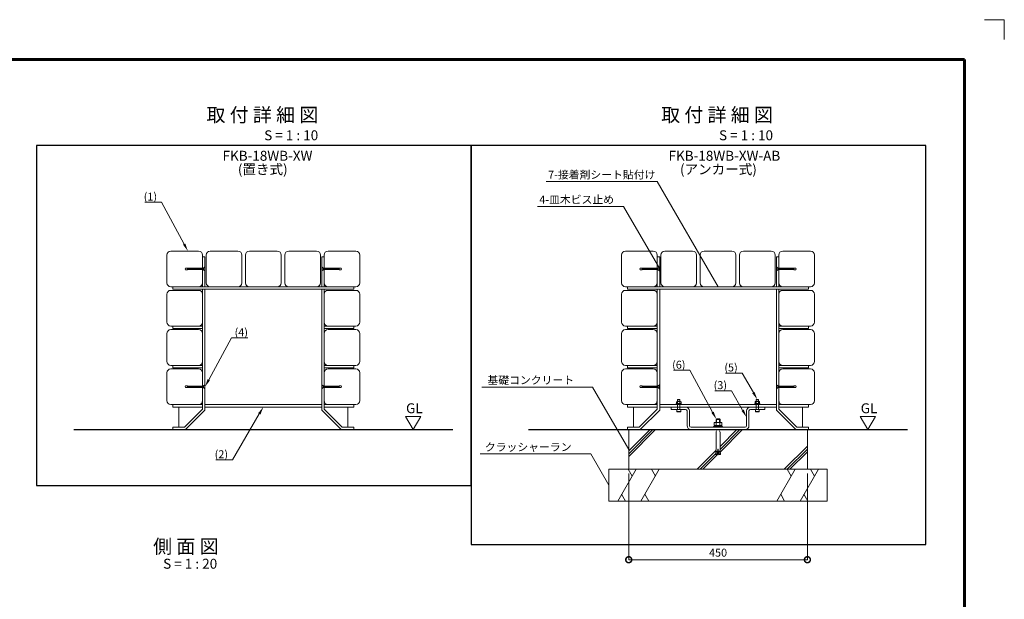
# Model space of a CAD drawing. Extents: x 0 to 420, y 0 to 297.
# Drawn here: x 172 to 420, y 151 to 297 of the extents above; entities that cross this region are included whole.
import ezdxf
from ezdxf.enums import TextEntityAlignment as Align

# ---------------------------------------------------------------- set-up
doc = ezdxf.new("R2010")
doc.units = 0
doc.linetypes.add('Solid', pattern=[0])
for name, color, linetype, lineweight in [('GL', 243, 'Continuous', 30), ('レイアウト', 7, 'Continuous', 0), ('実線1', 7, 'Continuous', 9), ('実線2', 4, 'Continuous', 15), ('実線3', 7, 'Continuous', 9), ('寸法線', 4, 'Continuous', 9)]:
    doc.layers.add(name, color=color, linetype=linetype, lineweight=lineweight)
doc.layers.add('テキスト', color=7, linetype='Continuous')
doc.layers.add('印刷しない線', color=11, linetype='Continuous', plot=False)
doc.styles.add('MSゴシック', font='MS Gothic.ttf')
doc.styles.add('STYLE1', font='ＭＳ Ｐゴシック')
doc.styles.add('高さ2MSゴシック', font='MS Gothic.ttf')
doc.styles.add('高さ3MSゴシック', font='MS Gothic.ttf', dxfattribs={"height": 3})
doc.styles.add('高さなしMSゴシック', font='MS Gothic.ttf')
doc.dimstyles.new('高さ2補助線ありMSゴシック', dxfattribs={"dimtxt": 2, "dimasz": 3, "dimexe": 0, "dimexo": 1, "dimgap": 0.5, "dimtad": 3, "dimdec": 1, "dimdsep": 46, "dimtxsty": '高さ2MSゴシック', "dimblk": 'DOTSMALL', "dimcen": 2.5, "dimclrd": 4, "dimclre": 4, "dimclrt": 4, "dimadec": 1, "dimazin": 0, "dimtfac": 1, "dimtdec": 1, "dimtmove": 1, "dimatfit": 3, "dimldrblk": 'DOTSMALL', "dimfxl": 1, "dimlwd": 9, "dimlwe": 9, "dimarcsym": 0})

# ---------------------------------------------------------------- blocks, each defined once
blk = doc.blocks.new('a1')
at = {"color": 4, "lineweight": 5}
for p, q in [((420, 297), (415, 297)), ((420, 292), (420, 297))]:
    blk.add_line(p, q, dxfattribs=at)
blk = doc.blocks.new('A3規格図枠')
at = {"lineweight": 60}
for p, q in [((15, 287), (410, 287)), ((410, 287), (410, 10))]:
    blk.add_line(p, q, dxfattribs=at)
blk.add_blockref('a1', (0, 0))
at = {"style": 'MSゴシック'}
blk.add_attdef('製品名', text='', height=6, dxfattribs=at).set_placement((296.5, 16), align=Align.MIDDLE_CENTER)
at = {"style": 'MSゴシック', "flags": 8}
for tag, p in [('作図者', (344.5, 19)), ('製作日', (363, 19))]:
    blk.add_attdef(tag, text='', height=2.5, dxfattribs=at).set_placement(p, align=Align.MIDDLE_CENTER)
blk.add_attdef('検図者', text='', height=2.5, dxfattribs=at).set_placement((344.5, 13), align=Align.MIDDLE)
blk = doc.blocks.new('_DotSmall')
at = {"color": 0, "linetype": 'ByBlock', "const_width": 0.5}
blk.add_lwpolyline([(-0.0625, 0, 1), (0.0625, 0, 1)], format="xyb", close=True, dxfattribs=at)
blk = doc.blocks.new('*D10')
at = {"layer": 'Defpoints', "color": 0}
for p in [(325.39, 183.67), (370.39, 183.67), (370.39, 160.92)]:
    blk.add_point(p, dxfattribs=at)
at = {"layer": '寸法線', "color": 4, "lineweight": 9}
for p, q in [((325.39, 182.67), (325.39, 160.92)), ((370.39, 182.67), (370.39, 160.92)), ((325.39, 160.92), (370.39, 160.92))]:
    blk.add_line(p, q, dxfattribs=at)
at = {"layer": '寸法線', "color": 4, "lineweight": 9, "xscale": 3, "yscale": 3, "zscale": 3, "rotation": 180}
blk.add_blockref('_DotSmall', (325.39, 160.92), dxfattribs=at)
at = {"layer": '寸法線', "color": 4, "lineweight": 9, "xscale": 3, "yscale": 3, "zscale": 3}
blk.add_blockref('_DotSmall', (370.39, 160.92), dxfattribs=at)
at = {"layer": '寸法線', "color": 4, "insert": (347.89, 162.44), "char_height": 2, "attachment_point": 5, "style": '高さ2MSゴシック'}
blk.add_mtext('450', dxfattribs=at)

msp = doc.modelspace()

# ---------------------------------------------------------------- linework, layer by layer
at = {"color": 0, "linetype": 'Solid', "lineweight": 9, "ltscale": 0.1}
for p, q in [((337.329, 200.1), (337.329, 200)), ((337.329, 200.1), (338.629, 200.1)), ((337.329, 200), (338.629, 200)), ((337.369, 200.25), (337.369, 200.1)), ((338.589, 200.25), (337.369, 200.25)), ((337.404, 200.667), (337.547, 200.75)), ((337.404, 200.667), (337.404, 200.333)), ((337.404, 200.333), (337.547, 200.25)), ((338.41, 200.75), (337.547, 200.75)), ((337.691, 200.692), (337.633, 200.75)), ((337.691, 200.307), (337.633, 200.25)), ((337.691, 200.692), (337.823, 200.75)), ((337.691, 200.692), (337.691, 200.307)), ((337.691, 200.307), (337.823, 200.25)), ((337.979, 200.1), (337.829, 200.25)), ((337.979, 200.25), (338.129, 200.1)), ((338.266, 200.692), (338.122, 200.75)), ((338.266, 200.307), (338.122, 200.25)), ((338.266, 200.692), (338.324, 200.75)), ((338.266, 200.692), (338.266, 200.307)), ((338.266, 200.307), (338.324, 200.25)), ((338.554, 200.667), (338.41, 200.75)), ((338.554, 200.333), (338.41, 200.25)), ((338.554, 200.333), (338.554, 200.667)), ((338.589, 200.1), (338.589, 200.25)), ((338.629, 200), (338.629, 200.1)), ((357.129, 200.1), (357.129, 200)), ((357.129, 200.1), (358.429, 200.1)), ((357.129, 200), (358.429, 200)), ((357.169, 200.25), (357.169, 200.1)), ((358.389, 200.25), (357.169, 200.25)), ((357.204, 200.667), (357.347, 200.75)), ((357.204, 200.667), (357.204, 200.333)), ((357.204, 200.333), (357.347, 200.25)), ((358.21, 200.75), (357.347, 200.75)), ((357.491, 200.692), (357.433, 200.75)), ((357.491, 200.307), (357.433, 200.25)), ((357.491, 200.692), (357.623, 200.75)), ((357.491, 200.692), (357.491, 200.307)), ((357.491, 200.307), (357.623, 200.25)), ((357.779, 200.1), (357.629, 200.25)), ((357.779, 200.25), (357.929, 200.1)), ((358.066, 200.692), (357.922, 200.75)), ((358.066, 200.307), (357.922, 200.25)), ((358.066, 200.692), (358.124, 200.75)), ((358.066, 200.692), (358.066, 200.307)), ((358.066, 200.307), (358.124, 200.25)), ((358.354, 200.667), (358.21, 200.75)), ((358.354, 200.333), (358.21, 200.25)), ((358.354, 200.333), (358.354, 200.667)), ((358.389, 200.1), (358.389, 200.25)), ((358.429, 200), (358.429, 200.1)), ((347.379, 196.25), (347.529, 196.4)), ((347.379, 195.51), (347.379, 196.25)), ((347.379, 196.25), (348.379, 196.25)), ((347.529, 195.51), (347.529, 196.4)), ((347.529, 196.4), (348.229, 196.4)), ((348.379, 196.25), (348.229, 196.4)), ((348.229, 195.51), (348.229, 196.4)), ((348.379, 195.51), (348.379, 196.25)), ((348.979, 194.46), (346.779, 194.46)), ((346.779, 194.46), (346.779, 194.3)), ((346.779, 194.3), (348.979, 194.3)), ((346.899, 195.434), (347.01, 195.51)), ((346.899, 194.71), (346.899, 195.434)), ((348.859, 194.71), (346.899, 194.71)), ((346.959, 194.46), (346.959, 194.71)), ((348.748, 195.51), (347.01, 195.51)), ((347.389, 195.434), (347.278, 195.51)), ((347.389, 195.434), (347.628, 195.51)), ((347.389, 194.71), (347.389, 195.434)), ((347.879, 194.46), (347.629, 194.71)), ((347.879, 194.71), (348.129, 194.46)), ((348.369, 195.434), (348.129, 195.51)), ((348.369, 195.434), (348.48, 195.51)), ((348.369, 194.71), (348.369, 195.434)), ((348.859, 195.434), (348.748, 195.51)), ((348.799, 194.71), (348.799, 194.46)), ((348.859, 194.71), (348.859, 195.434)), ((348.979, 194.3), (348.979, 194.46)), ((347.379, 188.827), (347.379, 192.986)), ((348.379, 188.827), (348.379, 192.986)), ((347.342, 188.411), (347.379, 188.827)), ((347.829, 188.807), (347.703, 187.376)), ((347.829, 188.807), (347.929, 188.807)), ((347.929, 188.807), (348.054, 187.376)), ((348.415, 188.411), (348.379, 188.827)), ((347.255, 187.415), (347.268, 187.564)), ((347.703, 187.376), (347.255, 187.415)), ((347.716, 187.525), (347.268, 187.564)), ((347.281, 187.714), (347.29, 187.814)), ((347.368, 187.556), (347.281, 187.714)), ((347.738, 187.774), (347.29, 187.814)), ((347.303, 187.963), (347.312, 188.063)), ((347.39, 187.805), (347.303, 187.963)), ((347.76, 188.023), (347.312, 188.063)), ((347.325, 188.212), (347.334, 188.312)), ((347.411, 188.054), (347.325, 188.212)), ((347.782, 188.272), (347.334, 188.312)), ((347.433, 188.303), (347.342, 188.411)), ((347.745, 187.852), (347.879, 187.4)), ((348.012, 187.852), (347.879, 187.4)), ((347.975, 188.272), (348.424, 188.312)), ((347.997, 188.023), (348.445, 188.063)), ((348.019, 187.774), (348.467, 187.814)), ((348.041, 187.525), (348.489, 187.564)), ((348.054, 187.376), (348.502, 187.415)), ((348.324, 188.303), (348.415, 188.411)), ((348.346, 188.054), (348.432, 188.212)), ((348.368, 187.805), (348.454, 187.963)), ((348.389, 187.556), (348.476, 187.714)), ((348.432, 188.212), (348.424, 188.312)), ((348.454, 187.963), (348.445, 188.063)), ((348.476, 187.714), (348.467, 187.814)), ((348.502, 187.415), (348.489, 187.564))]:
    msp.add_line(p, q, dxfattribs=at)
for centre, start, end in [((347.935, 193.018), 136.80427, 183.29678), ((347.823, 193.018), 356.70322, 43.19573)]:
    msp.add_arc(centre, 0.557, start, end, dxfattribs=at)
at = {"layer": 'GL', "ltscale": 0.1}
for p, q in [((185.585, 193.7), (281.085, 193.7)), ((300.129, 193.7), (395.629, 193.7))]:
    msp.add_line(p, q, dxfattribs=at)
at = {"layer": 'レイアウト', "color": 18, "lineweight": 9, "ltscale": 0.1}
for p, q in [((218.635, 237.2), (218.035, 237.2)), ((218.035, 237.2), (218.035, 229.7)), ((218.635, 237.2), (218.635, 229.7)), ((248.035, 237.2), (248.635, 237.2)), ((248.035, 237.2), (248.035, 229.7)), ((248.635, 237.2), (248.635, 229.7)), ((333.179, 237.2), (332.579, 237.2)), ((332.579, 237.2), (332.579, 229.7)), ((333.179, 237.2), (333.179, 229.7)), ((362.579, 237.2), (363.179, 237.2)), ((362.579, 237.2), (362.579, 229.7)), ((363.179, 237.2), (363.179, 229.7)), ((210.535, 229.7), (210.535, 229.1)), ((210.535, 229.7), (256.135, 229.7)), ((210.535, 229.1), (256.135, 229.1)), ((218.035, 229.1), (218.035, 198.85)), ((218.635, 229.1), (218.635, 198.601)), ((248.035, 229.1), (248.035, 198.601)), ((248.635, 229.1), (248.635, 198.85)), ((256.135, 229.7), (256.135, 229.1)), ((256.135, 229.1), (256.135, 229.1)), ((325.079, 229.7), (325.079, 229.1)), ((325.079, 229.7), (370.679, 229.7)), ((325.079, 229.1), (370.679, 229.1)), ((332.579, 229.1), (332.579, 198.85)), ((333.179, 229.1), (333.179, 198.601)), ((362.579, 229.1), (362.579, 198.601)), ((363.179, 229.1), (363.179, 198.85)), ((370.679, 229.7), (370.679, 229.1)), ((370.679, 229.1), (370.679, 229.1)), ((210.535, 219.8), (210.535, 219.2)), ((210.535, 219.8), (218.035, 219.8)), ((210.535, 219.2), (218.035, 219.2)), ((256.135, 219.8), (248.635, 219.8)), ((256.135, 219.2), (248.635, 219.2)), ((256.135, 219.8), (256.135, 219.2)), ((325.079, 219.8), (325.079, 219.2)), ((325.079, 219.8), (332.579, 219.8)), ((325.079, 219.2), (332.579, 219.2)), ((370.679, 219.8), (363.179, 219.8)), ((370.679, 219.2), (363.179, 219.2)), ((370.679, 219.8), (370.679, 219.2)), ((210.535, 209.9), (210.535, 209.3)), ((210.535, 209.9), (218.035, 209.9)), ((210.535, 209.3), (218.035, 209.3)), ((256.135, 209.9), (248.635, 209.9)), ((256.135, 209.3), (248.635, 209.3)), ((256.135, 209.9), (256.135, 209.3)), ((325.079, 209.9), (325.079, 209.3)), ((325.079, 209.9), (332.579, 209.9)), ((325.079, 209.3), (332.579, 209.3)), ((370.679, 209.9), (363.179, 209.9)), ((370.679, 209.3), (363.179, 209.3)), ((370.679, 209.9), (370.679, 209.3)), ((337.679, 201.2), (337.779, 201.3)), ((337.679, 198.8), (337.679, 201.2)), ((338.279, 201.2), (337.679, 201.2)), ((338.179, 201.3), (337.779, 201.3)), ((338.279, 201.2), (338.179, 201.3)), ((338.279, 198.8), (338.279, 201.2)), ((357.479, 201.2), (357.579, 201.3)), ((357.479, 198.8), (357.479, 201.2)), ((357.479, 201.2), (358.079, 201.2)), ((357.579, 201.3), (357.979, 201.3)), ((358.079, 201.2), (357.979, 201.3)), ((358.079, 198.8), (358.079, 201.2)), ((210.535, 200), (210.535, 199.4)), ((210.535, 200), (218.035, 200)), ((210.535, 199.4), (218.035, 199.4)), ((212.035, 199.4), (212.035, 194.3)), ((213.485, 194.3), (218.035, 198.85)), ((213.734, 193.7), (218.635, 198.601)), ((218.035, 200.5), (217.535, 200)), ((218.635, 200), (248.035, 200)), ((218.635, 199.4), (248.035, 199.4)), ((252.937, 193.7), (248.035, 198.601)), ((256.135, 200), (248.635, 200)), ((256.135, 199.4), (248.635, 199.4)), ((253.185, 194.3), (248.635, 198.85)), ((254.635, 199.4), (254.635, 194.3)), ((256.135, 200), (256.135, 199.4)), ((325.079, 200), (325.079, 199.4)), ((325.079, 200), (332.579, 200)), ((325.079, 199.4), (332.579, 199.4)), ((326.579, 199.4), (326.579, 194.3)), ((328.029, 194.3), (332.579, 198.85)), ((328.277, 193.7), (333.179, 198.601)), ((332.579, 200.5), (332.079, 200)), ((333.179, 200), (362.579, 200)), ((333.179, 199.4), (362.579, 199.4)), ((337.479, 198.24), (337.479, 198.8)), ((338.479, 198.24), (338.479, 198.8)), ((357.279, 198.24), (357.279, 198.8)), ((358.279, 198.24), (358.279, 198.8)), ((367.48, 193.7), (362.579, 198.601)), ((370.679, 200), (363.179, 200)), ((370.679, 199.4), (363.179, 199.4)), ((367.729, 194.3), (363.179, 198.85)), ((369.179, 199.4), (369.179, 194.3)), ((370.679, 200), (370.679, 199.4)), ((337.479, 198.24), (337.548, 198.2)), ((338.479, 198.24), (337.479, 198.24)), ((338.409, 198.2), (337.548, 198.2)), ((338.479, 198.24), (338.409, 198.2)), ((357.279, 198.24), (357.348, 198.2)), ((357.279, 198.24), (358.279, 198.24)), ((357.348, 198.2), (358.209, 198.2)), ((358.279, 198.24), (358.209, 198.2)), ((210.535, 194.3), (210.535, 193.7)), ((210.535, 194.3), (213.485, 194.3)), ((210.535, 193.7), (213.134, 193.7)), ((210.535, 193.7), (213.734, 193.7)), ((256.135, 193.7), (252.937, 193.7)), ((256.135, 194.3), (253.185, 194.3)), ((256.135, 193.7), (253.537, 193.7)), ((256.135, 194.3), (256.135, 193.7)), ((325.079, 194.3), (325.079, 193.7)), ((325.079, 194.3), (328.029, 194.3)), ((325.079, 193.7), (327.677, 193.7)), ((325.079, 193.7), (328.277, 193.7)), ((370.679, 193.7), (367.48, 193.7)), ((370.679, 194.3), (367.729, 194.3)), ((370.679, 193.7), (368.08, 193.7)), ((370.679, 194.3), (370.679, 193.7))]:
    msp.add_line(p, q, dxfattribs=at)
at = {"layer": '印刷しない線', "linetype": 'Continuous'}
for points in [[(15, 10), (410, 10), (410, 287), (15, 287)], [(176.154, 179.597), (285.723, 179.597), (285.723, 265.309), (176.154, 265.309)], [(285.723, 164.753), (400.266, 164.753), (400.266, 265.309), (285.723, 265.309)]]:
    msp.add_lwpolyline(points, close=True, dxfattribs=at)
at = {"layer": '実線1', "color": 4, "linetype": 'ByBlock', "lineweight": 9, "ltscale": 0.1}
for p, q in [((207.66, 251.021), (206.66, 251.021)), ((225.311, 216.821), (226.311, 216.821)), ((340.778, 208.646), (339.778, 208.646)), ((353.936, 207.954), (352.936, 207.954)), ((351.236, 203.504), (350.236, 203.504)), ((225.534, 186.09), (224.534, 186.09))]:
    msp.add_line(p, q, dxfattribs=at)
at = {"layer": '実線1', "ltscale": 0.1}
for p, q in [((210.035, 238.7), (217.035, 238.7)), ((219.935, 238.7), (226.935, 238.7)), ((229.835, 238.7), (236.835, 238.7)), ((239.735, 238.7), (246.735, 238.7)), ((249.635, 238.7), (256.635, 238.7)), ((324.579, 238.7), (331.579, 238.7)), ((334.479, 238.7), (341.479, 238.7)), ((344.379, 238.7), (351.379, 238.7)), ((354.279, 238.7), (361.279, 238.7)), ((364.179, 238.7), (371.179, 238.7)), ((209.035, 230.7), (209.035, 237.7)), ((218.035, 237.7), (218.035, 230.7)), ((218.935, 230.7), (218.935, 237.7)), ((227.935, 237.7), (227.935, 230.7)), ((228.835, 230.7), (228.835, 237.7)), ((237.835, 237.7), (237.835, 230.7)), ((238.735, 230.7), (238.735, 237.7)), ((247.735, 237.7), (247.735, 230.7)), ((248.635, 230.7), (248.635, 237.7)), ((257.635, 237.7), (257.635, 230.7)), ((323.579, 230.7), (323.579, 237.7)), ((332.579, 237.7), (332.579, 230.7)), ((333.479, 230.7), (333.479, 237.7)), ((342.479, 237.7), (342.479, 230.7)), ((343.379, 230.7), (343.379, 237.7)), ((352.379, 237.7), (352.379, 230.7)), ((353.279, 230.7), (353.279, 237.7)), ((362.279, 237.7), (362.279, 230.7)), ((363.179, 230.7), (363.179, 237.7)), ((372.179, 237.7), (372.179, 230.7)), ((217.035, 229.7), (210.035, 229.7)), ((210.035, 228.8), (217.035, 228.8)), ((226.935, 229.7), (219.935, 229.7)), ((236.835, 229.7), (229.835, 229.7)), ((246.735, 229.7), (239.735, 229.7)), ((256.635, 229.7), (249.635, 229.7)), ((249.635, 228.8), (256.635, 228.8)), ((331.579, 229.7), (324.579, 229.7)), ((324.579, 228.8), (331.579, 228.8)), ((341.479, 229.7), (334.479, 229.7)), ((351.379, 229.7), (344.379, 229.7)), ((361.279, 229.7), (354.279, 229.7)), ((371.179, 229.7), (364.179, 229.7)), ((364.179, 228.8), (371.179, 228.8)), ((209.035, 220.8), (209.035, 227.8)), ((218.035, 227.8), (218.035, 220.8)), ((248.635, 220.8), (248.635, 227.8)), ((257.635, 227.8), (257.635, 220.8)), ((323.579, 220.8), (323.579, 227.8)), ((332.579, 227.8), (332.579, 220.8)), ((363.179, 220.8), (363.179, 227.8)), ((372.179, 227.8), (372.179, 220.8)), ((217.035, 219.8), (210.035, 219.8)), ((210.035, 218.9), (217.035, 218.9)), ((256.635, 219.8), (249.635, 219.8)), ((249.635, 218.9), (256.635, 218.9)), ((331.579, 219.8), (324.579, 219.8)), ((324.579, 218.9), (331.579, 218.9)), ((371.179, 219.8), (364.179, 219.8)), ((364.179, 218.9), (371.179, 218.9)), ((209.035, 210.9), (209.035, 217.9)), ((218.035, 217.9), (218.035, 210.9)), ((248.635, 210.9), (248.635, 217.9)), ((257.635, 217.9), (257.635, 210.9)), ((323.579, 210.9), (323.579, 217.9)), ((332.579, 217.9), (332.579, 210.9)), ((363.179, 210.9), (363.179, 217.9)), ((372.179, 217.9), (372.179, 210.9)), ((217.035, 209.9), (210.035, 209.9)), ((210.035, 209), (217.035, 209)), ((256.635, 209.9), (249.635, 209.9)), ((249.635, 209), (256.635, 209)), ((331.579, 209.9), (324.579, 209.9)), ((324.579, 209), (331.579, 209)), ((371.179, 209.9), (364.179, 209.9)), ((364.179, 209), (371.179, 209)), ((209.035, 201), (209.035, 208)), ((218.035, 208), (218.035, 201)), ((248.635, 201), (248.635, 208)), ((257.635, 208), (257.635, 201)), ((323.579, 201), (323.579, 208)), ((332.579, 208), (332.579, 201)), ((363.179, 201), (363.179, 208)), ((372.179, 208), (372.179, 201)), ((217.035, 200), (210.035, 200)), ((256.635, 200), (249.635, 200)), ((331.579, 200), (324.579, 200)), ((371.179, 200), (364.179, 200)), ((271.085, 193.7), (269.174, 197.01)), ((269.174, 197.01), (272.997, 197.01)), ((271.085, 193.7), (272.997, 197.01)), ((385.629, 193.7), (383.717, 197.01)), ((383.717, 197.01), (387.54, 197.01)), ((385.629, 193.7), (387.54, 197.01))]:
    msp.add_line(p, q, dxfattribs=at)
at = {"layer": '実線1', "lineweight": 9, "ltscale": 0.1}
for p, q in [((336.079, 198.8), (336.079, 199.4)), ((336.079, 199.4), (339.679, 199.4)), ((339.679, 198.8), (336.079, 198.8)), ((356.079, 199.4), (359.679, 199.4)), ((359.679, 198.8), (356.079, 198.8)), ((359.679, 199.4), (359.679, 198.8)), ((340.079, 194.7), (340.079, 198.4)), ((340.679, 198.4), (340.679, 194.7)), ((355.079, 194.7), (355.079, 198.4)), ((355.679, 198.4), (355.679, 194.7)), ((325.379, 193.7), (370.379, 193.7)), ((325.379, 183.7), (325.379, 193.7)), ((341.079, 194.3), (354.679, 194.3)), ((354.679, 193.7), (341.079, 193.7)), ((370.379, 193.7), (370.379, 183.7)), ((320.379, 183.7), (375.379, 183.7)), ((320.379, 183.7), (320.379, 175.7)), ((370.379, 183.7), (325.379, 183.7)), ((375.379, 183.7), (375.379, 175.7)), ((320.379, 175.7), (375.379, 175.7))]:
    msp.add_line(p, q, dxfattribs=at)
at = {"layer": '実線1', "color": 4, "linetype": 'ByBlock', "lineweight": 9, "ltscale": 0.1}
for points in [[(203.514, 251.021), (206.66, 251.021)], [(213.383, 240.458), (207.66, 251.021)], [(219.588, 206.258), (225.311, 216.821)], [(226.311, 216.821), (229.457, 216.821)], [(336.632, 208.646), (339.778, 208.646)], [(346.501, 198.083), (340.778, 208.646)], [(349.791, 207.954), (352.936, 207.954)], [(356.779, 203.032), (353.936, 207.954)], [(347.091, 203.504), (350.236, 203.504)], [(354.079, 198.582), (351.236, 203.504)], [(232.324, 197.674), (225.534, 186.09)], [(221.388, 186.09), (224.534, 186.09)]]:
    msp.add_lwpolyline(points, dxfattribs=at)
at = {"layer": '実線1', "ltscale": 0.1}
for centre, start, end in [((210.035, 237.7), 90, 180), ((217.035, 237.7), 0, 90), ((219.935, 237.7), 90, 180), ((226.935, 237.7), 0, 90), ((229.835, 237.7), 90, 180), ((236.835, 237.7), 0, 90), ((239.735, 237.7), 90, 180), ((246.735, 237.7), 0, 90), ((249.635, 237.7), 90, 180), ((256.635, 237.7), 0, 90), ((324.579, 237.7), 90, 180), ((331.579, 237.7), 0, 90), ((334.479, 237.7), 90, 180), ((341.479, 237.7), 0, 90), ((344.379, 237.7), 90, 180), ((351.379, 237.7), 0, 90), ((354.279, 237.7), 90, 180), ((361.279, 237.7), 0, 90), ((364.179, 237.7), 90, 180), ((371.179, 237.7), 0, 90), ((210.035, 230.7), 180, 270), ((217.035, 230.7), 270, 0), ((219.935, 230.7), 180, 270), ((226.935, 230.7), 270, 0), ((229.835, 230.7), 180, 270), ((236.835, 230.7), 270, 0), ((239.735, 230.7), 180, 270), ((246.735, 230.7), 270, 0), ((249.635, 230.7), 180, 270), ((256.635, 230.7), 270, 0), ((324.579, 230.7), 180, 270), ((331.579, 230.7), 270, 0), ((334.479, 230.7), 180, 270), ((341.479, 230.7), 270, 0), ((344.379, 230.7), 180, 270), ((351.379, 230.7), 270, 0), ((354.279, 230.7), 180, 270), ((361.279, 230.7), 270, 0), ((364.179, 230.7), 180, 270), ((371.179, 230.7), 270, 0), ((210.035, 227.8), 90, 180), ((217.035, 227.8), 0, 90), ((249.635, 227.8), 90, 180), ((256.635, 227.8), 0, 90), ((324.579, 227.8), 90, 180), ((331.579, 227.8), 0, 90), ((364.179, 227.8), 90, 180), ((371.179, 227.8), 0, 90), ((210.035, 220.8), 180, 270), ((217.035, 220.8), 270, 0), ((249.635, 220.8), 180, 270), ((256.635, 220.8), 270, 0), ((324.579, 220.8), 180, 270), ((331.579, 220.8), 270, 0), ((364.179, 220.8), 180, 270), ((371.179, 220.8), 270, 0), ((210.035, 217.9), 90, 180), ((217.035, 217.9), 0, 90), ((249.635, 217.9), 90, 180), ((256.635, 217.9), 0, 90), ((324.579, 217.9), 90, 180), ((331.579, 217.9), 0, 90), ((364.179, 217.9), 90, 180), ((371.179, 217.9), 0, 90), ((210.035, 210.9), 180, 270), ((217.035, 210.9), 270, 0), ((249.635, 210.9), 180, 270), ((256.635, 210.9), 270, 0), ((324.579, 210.9), 180, 270), ((331.579, 210.9), 270, 0), ((364.179, 210.9), 180, 270), ((371.179, 210.9), 270, 0), ((210.035, 208), 90, 180), ((217.035, 208), 0, 90), ((249.635, 208), 90, 180), ((256.635, 208), 0, 90), ((324.579, 208), 90, 180), ((331.579, 208), 0, 90), ((364.179, 208), 90, 180), ((371.179, 208), 0, 90), ((210.035, 201), 180, 270), ((217.035, 201), 270, 0), ((249.635, 201), 180, 270), ((256.635, 201), 270, 0), ((324.579, 201), 180, 270), ((331.579, 201), 270, 0), ((364.179, 201), 180, 270), ((371.179, 201), 270, 0)]:
    msp.add_arc(centre, 1, start, end, dxfattribs=at)
at = {"layer": '実線1', "lineweight": 9, "ltscale": 0.1}
for centre, radius, start, end in [((339.679, 198.4), 1, 0, 90), ((339.679, 198.4), 0.4, 0, 90), ((356.079, 198.4), 1, 90, 180), ((356.079, 198.4), 0.4, 90, 180), ((341.079, 194.7), 1, 180, 270), ((341.079, 194.7), 0.4, 180, 270), ((354.679, 194.7), 1, 270, 0), ((354.679, 194.7), 0.4, 270, 0)]:
    msp.add_arc(centre, radius, start, end, dxfattribs=at)
at = {"layer": '実線1', "color": 4, "ltscale": 0.1}
for points in [[(213.676, 240.617), (214.335, 238.7), (213.09, 240.299)], [(219.881, 206.099), (218.635, 204.5), (219.295, 206.417)], [(357.067, 203.198), (357.779, 201.3), (356.49, 202.865)], [(232.037, 197.843), (233.335, 199.4), (232.612, 197.506)], [(354.367, 198.748), (355.079, 196.85), (353.79, 198.415)], [(346.794, 198.242), (347.454, 196.325), (346.208, 197.924)]]:
    msp.add_solid(points, dxfattribs=at)
at = {"layer": '実線2', "color": 4, "linetype": 'Continuous', "lineweight": 9, "ltscale": 0.1}
for p, q in [((325.379, 188.328), (330.75, 193.7)), ((325.379, 187.621), (331.457, 193.7)), ((325.379, 186.914), (332.164, 193.7)), ((348.379, 189.424), (352.654, 193.7)), ((348.387, 188.725), (353.362, 193.7)), ((348.43, 188.061), (354.069, 193.7)), ((364.559, 183.7), (370.379, 189.519)), ((365.266, 183.7), (370.379, 188.812)), ((342.654, 183.7), (347.353, 188.398)), ((343.362, 183.7), (347.315, 187.653)), ((344.069, 183.7), (347.854, 187.484)), ((365.973, 183.7), (370.379, 188.105)), ((322.602, 175.7), (327.221, 183.7)), ((326.226, 181.976), (325.231, 183.7)), ((328.469, 175.7), (333.088, 183.7)), ((332.093, 181.976), (331.098, 183.7)), ((362.669, 175.7), (367.288, 183.7)), ((366.293, 181.976), (365.298, 183.7)), ((368.536, 175.7), (373.155, 183.7)), ((372.16, 181.976), (371.165, 183.7)), ((324.593, 175.7), (323.598, 177.423)), ((330.459, 175.7), (329.464, 177.423)), ((364.659, 175.7), (363.664, 177.423)), ((370.526, 175.7), (369.531, 177.423))]:
    msp.add_line(p, q, dxfattribs=at)
at = {"layer": '実線3', "ltscale": 0.1}
for p, q in [((213.635, 234.199), (213.743, 234.398)), ((213.743, 234), (213.635, 234.199)), ((213.743, 234.398), (214.195, 234.398)), ((214.195, 234), (213.743, 234)), ((214.195, 234.398), (214.22, 234.379)), ((214.22, 234.018), (214.195, 234)), ((214.22, 234.379), (214.22, 234.018)), ((214.22, 234.375), (218.172, 234.375)), ((214.22, 234.023), (214.22, 234.375)), ((218.172, 234.023), (214.22, 234.023)), ((214.432, 234.438), (214.381, 233.962)), ((214.607, 234.438), (214.556, 233.962)), ((214.782, 234.438), (214.731, 233.962)), ((214.957, 234.438), (214.906, 233.962)), ((215.132, 234.438), (215.081, 233.962)), ((215.307, 234.438), (215.256, 233.962)), ((215.482, 234.438), (215.431, 233.962)), ((215.657, 234.438), (215.606, 233.962)), ((215.832, 234.438), (215.781, 233.962)), ((216.007, 234.438), (215.956, 233.962)), ((216.182, 234.438), (216.131, 233.962)), ((216.357, 234.438), (216.306, 233.962)), ((216.532, 234.438), (216.481, 233.962)), ((216.707, 234.438), (216.656, 233.962)), ((216.882, 234.438), (216.831, 233.962)), ((217.057, 234.438), (217.006, 233.962)), ((217.232, 234.438), (217.181, 233.962)), ((217.407, 234.438), (217.356, 233.962)), ((217.582, 234.438), (217.531, 233.962)), ((217.757, 234.438), (217.706, 233.962)), ((217.932, 234.438), (217.881, 233.962)), ((218.107, 234.438), (218.056, 233.962)), ((218.172, 234.375), (218.235, 234.408)), ((218.172, 234.375), (218.172, 234.023)), ((218.235, 233.99), (218.173, 234.023)), ((218.235, 234.408), (218.235, 233.99)), ((218.235, 234.408), (218.29, 234.408)), ((218.29, 233.99), (218.235, 233.99)), ((218.29, 234.408), (218.581, 234.699)), ((218.29, 234.408), (218.29, 233.99)), ((218.581, 233.699), (218.29, 233.99)), ((218.581, 234.699), (218.581, 233.699)), ((218.581, 234.699), (218.635, 234.699)), ((218.635, 233.699), (218.581, 233.699)), ((248.09, 234.7), (248.035, 234.7)), ((248.035, 233.7), (248.09, 233.7)), ((248.381, 234.409), (248.09, 234.7)), ((248.09, 234.7), (248.09, 233.7)), ((248.09, 233.7), (248.381, 233.991)), ((248.435, 234.409), (248.381, 234.409)), ((248.381, 234.409), (248.381, 233.991)), ((248.381, 233.991), (248.435, 233.991)), ((248.499, 234.376), (248.435, 234.409)), ((248.435, 234.409), (248.435, 233.991)), ((248.435, 233.991), (248.498, 234.024)), ((252.451, 234.376), (248.499, 234.376)), ((248.499, 234.376), (248.499, 234.024)), ((248.499, 234.024), (252.451, 234.024)), ((248.564, 234.439), (248.615, 233.963)), ((248.739, 234.439), (248.79, 233.963)), ((248.914, 234.439), (248.965, 233.963)), ((249.089, 234.439), (249.14, 233.963)), ((249.264, 234.439), (249.315, 233.963)), ((249.439, 234.439), (249.49, 233.963)), ((249.614, 234.439), (249.665, 233.963)), ((249.789, 234.439), (249.84, 233.963)), ((249.964, 234.439), (250.015, 233.963)), ((250.139, 234.439), (250.19, 233.963)), ((250.314, 234.439), (250.365, 233.963)), ((250.489, 234.439), (250.54, 233.963)), ((250.664, 234.439), (250.715, 233.963)), ((250.839, 234.439), (250.89, 233.963)), ((251.014, 234.439), (251.065, 233.963)), ((251.189, 234.439), (251.24, 233.963)), ((251.364, 234.439), (251.415, 233.963)), ((251.539, 234.439), (251.59, 233.963)), ((251.714, 234.439), (251.765, 233.963)), ((251.889, 234.439), (251.94, 233.963)), ((252.064, 234.439), (252.115, 233.963)), ((252.239, 234.439), (252.29, 233.963)), ((252.476, 234.399), (252.451, 234.38)), ((252.451, 234.38), (252.451, 234.019)), ((252.451, 234.024), (252.451, 234.376)), ((252.451, 234.019), (252.476, 234.001)), ((252.928, 234.399), (252.476, 234.399)), ((252.476, 234.001), (252.928, 234.001)), ((253.035, 234.2), (252.928, 234.399)), ((252.928, 234.001), (253.035, 234.2)), ((328.179, 234.199), (328.287, 234.398)), ((328.287, 234), (328.179, 234.199)), ((328.287, 234.398), (328.738, 234.398)), ((328.738, 234), (328.287, 234)), ((328.738, 234.398), (328.763, 234.379)), ((328.763, 234.018), (328.738, 234)), ((328.763, 234.379), (328.763, 234.018)), ((328.763, 234.375), (332.715, 234.375)), ((328.763, 234.023), (328.763, 234.375)), ((332.715, 234.023), (328.763, 234.023)), ((328.975, 234.438), (328.925, 233.962)), ((329.15, 234.438), (329.1, 233.962)), ((329.325, 234.438), (329.275, 233.962)), ((329.5, 234.438), (329.45, 233.962)), ((329.675, 234.438), (329.625, 233.962)), ((329.85, 234.438), (329.8, 233.962)), ((330.025, 234.438), (329.975, 233.962)), ((330.2, 234.438), (330.15, 233.962)), ((330.375, 234.438), (330.325, 233.962)), ((330.55, 234.438), (330.5, 233.962)), ((330.725, 234.438), (330.675, 233.962)), ((330.9, 234.438), (330.85, 233.962)), ((331.075, 234.438), (331.025, 233.962)), ((331.25, 234.438), (331.2, 233.962)), ((331.425, 234.438), (331.375, 233.962)), ((331.6, 234.438), (331.55, 233.962)), ((331.775, 234.438), (331.725, 233.962)), ((331.95, 234.438), (331.9, 233.962)), ((332.125, 234.438), (332.075, 233.962)), ((332.3, 234.438), (332.25, 233.962)), ((332.475, 234.438), (332.425, 233.962)), ((332.65, 234.438), (332.6, 233.962)), ((332.715, 234.375), (332.779, 234.408)), ((332.715, 234.375), (332.715, 234.023)), ((332.779, 233.99), (332.716, 234.023)), ((332.779, 234.408), (332.779, 233.99)), ((332.779, 234.408), (332.833, 234.408)), ((332.833, 233.99), (332.779, 233.99)), ((332.833, 234.408), (333.124, 234.699)), ((332.833, 234.408), (332.833, 233.99)), ((333.124, 233.699), (332.833, 233.99)), ((333.124, 234.699), (333.124, 233.699)), ((333.124, 234.699), (333.179, 234.699)), ((333.179, 233.699), (333.124, 233.699)), ((362.633, 234.699), (362.579, 234.699)), ((362.579, 233.699), (362.633, 233.699)), ((362.924, 234.408), (362.633, 234.699)), ((362.633, 234.699), (362.633, 233.699)), ((362.633, 233.699), (362.924, 233.99)), ((362.979, 234.408), (362.924, 234.408)), ((362.924, 234.408), (362.924, 233.99)), ((362.924, 233.99), (362.979, 233.99)), ((363.042, 234.375), (362.979, 234.408)), ((362.979, 234.408), (362.979, 233.99)), ((362.979, 233.99), (363.041, 234.023)), ((366.994, 234.375), (363.042, 234.375)), ((363.042, 234.375), (363.042, 234.023)), ((363.042, 234.023), (366.994, 234.023)), ((363.107, 234.438), (363.158, 233.962)), ((363.282, 234.438), (363.333, 233.962)), ((363.457, 234.438), (363.508, 233.962)), ((363.632, 234.438), (363.683, 233.962)), ((363.807, 234.438), (363.858, 233.962)), ((363.982, 234.438), (364.033, 233.962)), ((364.157, 234.438), (364.208, 233.962)), ((364.332, 234.438), (364.383, 233.962)), ((364.507, 234.438), (364.558, 233.962)), ((364.682, 234.438), (364.733, 233.962)), ((364.857, 234.438), (364.908, 233.962)), ((365.032, 234.438), (365.083, 233.962)), ((365.207, 234.438), (365.258, 233.962)), ((365.382, 234.438), (365.433, 233.962)), ((365.557, 234.438), (365.608, 233.962)), ((365.732, 234.438), (365.783, 233.962)), ((365.907, 234.438), (365.958, 233.962)), ((366.082, 234.438), (366.133, 233.962)), ((366.257, 234.438), (366.308, 233.962)), ((366.432, 234.438), (366.483, 233.962)), ((366.607, 234.438), (366.658, 233.962)), ((366.782, 234.438), (366.833, 233.962)), ((367.019, 234.398), (366.994, 234.379)), ((366.994, 234.379), (366.994, 234.018)), ((366.994, 234.023), (366.994, 234.375)), ((366.994, 234.018), (367.019, 234)), ((367.471, 234.398), (367.019, 234.398)), ((367.019, 234), (367.471, 234)), ((367.579, 234.199), (367.471, 234.398)), ((367.471, 234), (367.579, 234.199)), ((213.635, 204.499), (213.743, 204.698)), ((213.743, 204.3), (213.635, 204.499)), ((213.743, 204.698), (214.195, 204.698)), ((214.195, 204.3), (213.743, 204.3)), ((214.195, 204.698), (214.22, 204.679)), ((214.22, 204.318), (214.195, 204.3)), ((214.22, 204.679), (214.22, 204.318)), ((214.22, 204.675), (218.172, 204.675)), ((214.22, 204.323), (214.22, 204.675)), ((218.172, 204.323), (214.22, 204.323)), ((214.432, 204.738), (214.381, 204.262)), ((214.607, 204.738), (214.556, 204.262)), ((214.782, 204.738), (214.731, 204.262)), ((214.957, 204.738), (214.906, 204.262)), ((215.132, 204.738), (215.081, 204.262)), ((215.307, 204.738), (215.256, 204.262)), ((215.482, 204.738), (215.431, 204.262)), ((215.657, 204.738), (215.606, 204.262)), ((215.832, 204.738), (215.781, 204.262)), ((216.007, 204.738), (215.956, 204.262)), ((216.182, 204.738), (216.131, 204.262)), ((216.357, 204.738), (216.306, 204.262)), ((216.532, 204.738), (216.481, 204.262)), ((216.707, 204.738), (216.656, 204.262)), ((216.882, 204.738), (216.831, 204.262)), ((217.057, 204.738), (217.006, 204.262)), ((217.232, 204.738), (217.181, 204.262)), ((217.407, 204.738), (217.356, 204.262)), ((217.582, 204.738), (217.531, 204.262)), ((217.757, 204.738), (217.706, 204.262)), ((217.932, 204.738), (217.881, 204.262)), ((218.107, 204.738), (218.056, 204.262)), ((218.172, 204.675), (218.235, 204.708)), ((218.172, 204.675), (218.172, 204.323)), ((218.235, 204.29), (218.173, 204.323)), ((218.235, 204.708), (218.235, 204.29)), ((218.235, 204.708), (218.29, 204.708)), ((218.29, 204.29), (218.235, 204.29)), ((218.29, 204.708), (218.581, 204.999)), ((218.29, 204.708), (218.29, 204.29)), ((218.581, 203.999), (218.29, 204.29)), ((218.581, 204.999), (218.581, 203.999)), ((218.581, 204.999), (218.635, 204.999)), ((218.635, 203.999), (218.581, 203.999)), ((248.09, 204.999), (248.035, 204.999)), ((248.035, 203.999), (248.09, 203.999)), ((248.381, 204.708), (248.09, 204.999)), ((248.09, 204.999), (248.09, 203.999)), ((248.09, 203.999), (248.381, 204.29)), ((248.435, 204.708), (248.381, 204.708)), ((248.381, 204.708), (248.381, 204.29)), ((248.381, 204.29), (248.435, 204.29)), ((248.499, 204.675), (248.435, 204.708)), ((248.435, 204.708), (248.435, 204.29)), ((248.435, 204.29), (248.498, 204.323)), ((252.451, 204.675), (248.499, 204.675)), ((248.499, 204.675), (248.499, 204.323)), ((248.499, 204.323), (252.451, 204.323)), ((248.564, 204.738), (248.615, 204.262)), ((248.739, 204.738), (248.79, 204.262)), ((248.914, 204.738), (248.965, 204.262)), ((249.089, 204.738), (249.14, 204.262)), ((249.264, 204.738), (249.315, 204.262)), ((249.439, 204.738), (249.49, 204.262)), ((249.614, 204.738), (249.665, 204.262)), ((249.789, 204.738), (249.84, 204.262)), ((249.964, 204.738), (250.015, 204.262)), ((250.139, 204.738), (250.19, 204.262)), ((250.314, 204.738), (250.365, 204.262)), ((250.489, 204.738), (250.54, 204.262)), ((250.664, 204.738), (250.715, 204.262)), ((250.839, 204.738), (250.89, 204.262)), ((251.014, 204.738), (251.065, 204.262)), ((251.189, 204.738), (251.24, 204.262)), ((251.364, 204.738), (251.415, 204.262)), ((251.539, 204.738), (251.59, 204.262)), ((251.714, 204.738), (251.765, 204.262)), ((251.889, 204.738), (251.94, 204.262)), ((252.064, 204.738), (252.115, 204.262)), ((252.239, 204.738), (252.29, 204.262)), ((252.476, 204.698), (252.451, 204.679)), ((252.451, 204.679), (252.451, 204.318)), ((252.451, 204.323), (252.451, 204.675)), ((252.451, 204.318), (252.476, 204.3)), ((252.928, 204.698), (252.476, 204.698)), ((252.476, 204.3), (252.928, 204.3)), ((253.035, 204.499), (252.928, 204.698)), ((252.928, 204.3), (253.035, 204.499)), ((328.179, 204.499), (328.287, 204.698)), ((328.287, 204.3), (328.179, 204.499)), ((328.287, 204.698), (328.738, 204.698)), ((328.738, 204.3), (328.287, 204.3)), ((328.738, 204.698), (328.763, 204.679)), ((328.763, 204.318), (328.738, 204.3)), ((328.763, 204.679), (328.763, 204.318)), ((328.763, 204.675), (332.715, 204.675)), ((328.763, 204.323), (328.763, 204.675)), ((332.715, 204.323), (328.763, 204.323)), ((328.975, 204.738), (328.925, 204.262)), ((329.15, 204.738), (329.1, 204.262)), ((329.325, 204.738), (329.275, 204.262)), ((329.5, 204.738), (329.45, 204.262)), ((329.675, 204.738), (329.625, 204.262)), ((329.85, 204.738), (329.8, 204.262)), ((330.025, 204.738), (329.975, 204.262)), ((330.2, 204.738), (330.15, 204.262)), ((330.375, 204.738), (330.325, 204.262)), ((330.55, 204.738), (330.5, 204.262)), ((330.725, 204.738), (330.675, 204.262)), ((330.9, 204.738), (330.85, 204.262)), ((331.075, 204.738), (331.025, 204.262)), ((331.25, 204.738), (331.2, 204.262)), ((331.425, 204.738), (331.375, 204.262)), ((331.6, 204.738), (331.55, 204.262)), ((331.775, 204.738), (331.725, 204.262)), ((331.95, 204.738), (331.9, 204.262)), ((332.125, 204.738), (332.075, 204.262)), ((332.3, 204.738), (332.25, 204.262)), ((332.475, 204.738), (332.425, 204.262)), ((332.65, 204.738), (332.6, 204.262)), ((332.715, 204.675), (332.779, 204.708)), ((332.715, 204.675), (332.715, 204.323)), ((332.779, 204.29), (332.716, 204.323)), ((332.779, 204.708), (332.779, 204.29)), ((332.779, 204.708), (332.833, 204.708)), ((332.833, 204.29), (332.779, 204.29)), ((332.833, 204.708), (333.124, 204.999)), ((332.833, 204.708), (332.833, 204.29)), ((333.124, 203.999), (332.833, 204.29)), ((333.124, 204.999), (333.124, 203.999)), ((333.124, 204.999), (333.179, 204.999)), ((333.179, 203.999), (333.124, 203.999)), ((362.633, 204.999), (362.579, 204.999)), ((362.579, 203.999), (362.633, 203.999)), ((362.924, 204.708), (362.633, 204.999)), ((362.633, 204.999), (362.633, 203.999)), ((362.633, 203.999), (362.924, 204.29)), ((362.979, 204.708), (362.924, 204.708)), ((362.924, 204.708), (362.924, 204.29)), ((362.924, 204.29), (362.979, 204.29)), ((363.042, 204.675), (362.979, 204.708)), ((362.979, 204.708), (362.979, 204.29)), ((362.979, 204.29), (363.041, 204.323)), ((366.994, 204.675), (363.042, 204.675)), ((363.042, 204.675), (363.042, 204.323)), ((363.042, 204.323), (366.994, 204.323)), ((363.107, 204.738), (363.158, 204.262)), ((363.282, 204.738), (363.333, 204.262)), ((363.457, 204.738), (363.508, 204.262)), ((363.632, 204.738), (363.683, 204.262)), ((363.807, 204.738), (363.858, 204.262)), ((363.982, 204.738), (364.033, 204.262)), ((364.157, 204.738), (364.208, 204.262)), ((364.332, 204.738), (364.383, 204.262)), ((364.507, 204.738), (364.558, 204.262)), ((364.682, 204.738), (364.733, 204.262)), ((364.857, 204.738), (364.908, 204.262)), ((365.032, 204.738), (365.083, 204.262)), ((365.207, 204.738), (365.258, 204.262)), ((365.382, 204.738), (365.433, 204.262)), ((365.557, 204.738), (365.608, 204.262)), ((365.732, 204.738), (365.783, 204.262)), ((365.907, 204.738), (365.958, 204.262)), ((366.082, 204.738), (366.133, 204.262)), ((366.257, 204.738), (366.308, 204.262)), ((366.432, 204.738), (366.483, 204.262)), ((366.607, 204.738), (366.658, 204.262)), ((366.782, 204.738), (366.833, 204.262)), ((367.019, 204.698), (366.994, 204.679)), ((366.994, 204.679), (366.994, 204.318)), ((366.994, 204.323), (366.994, 204.675)), ((366.994, 204.318), (367.019, 204.3)), ((367.471, 204.698), (367.019, 204.698)), ((367.019, 204.3), (367.471, 204.3)), ((367.579, 204.499), (367.471, 204.698)), ((367.471, 204.3), (367.579, 204.499))]:
    msp.add_line(p, q, dxfattribs=at)
at = {"layer": '実線3', "color": 7, "linetype": 'Continuous', "ltscale": 0.1}
for p, q in [((218.635, 234.7), (218.635, 233.7)), ((248.035, 234.701), (248.035, 233.701)), ((333.179, 234.7), (333.179, 233.7)), ((362.579, 234.7), (362.579, 233.7)), ((218.635, 205), (218.635, 204)), ((248.035, 205), (248.035, 204)), ((333.179, 205), (333.179, 204)), ((362.579, 205), (362.579, 204))]:
    msp.add_line(p, q, dxfattribs=at)
at = {"layer": '実線3', "color": 7, "ltscale": 0.1}
for p, q in [((218.635, 234.697), (218.635, 233.7)), ((248.035, 234.698), (248.035, 233.701)), ((333.179, 234.697), (333.179, 233.7)), ((362.579, 234.697), (362.579, 233.7)), ((218.635, 204.997), (218.635, 204)), ((248.035, 204.997), (248.035, 204)), ((333.179, 204.997), (333.179, 204)), ((362.579, 204.997), (362.579, 204))]:
    msp.add_line(p, q, dxfattribs=at)
at = {"layer": '寸法線', "color": 4, "linetype": 'ByBlock', "lineweight": 9, "ltscale": 0.1}
for p, q in [((304.593, 256.204), (332.549, 256.204)), ((332.549, 256.204), (347.879, 229.7)), ((302.369, 249.929), (324.08, 249.929)), ((324.08, 249.929), (333.179, 234.198)), ((288.379, 204.43), (316.28, 204.43)), ((316.28, 204.43), (325.379, 188.7)), ((287.929, 187.565), (315.829, 187.565)), ((315.829, 187.565), (320.379, 179.7))]:
    msp.add_line(p, q, dxfattribs=at)

# ---------------------------------------------------------------- block references
at = {"layer": '実線1'}
msp.add_blockref('A3規格図枠', (0, 0), dxfattribs=at)

# ---------------------------------------------------------------- texts
at = {"layer": 'テキスト', "linetype": 'Continuous', "style": '高さなしMSゴシック'}
for p in [(233.088, 272.551), (347.631, 272.551)]:
    msp.add_text('%%U取 付 詳 細 図', height=3.5, dxfattribs=at).set_placement(p, align=Align.MIDDLE)
at = {"layer": '実線1', "ltscale": 0.1, "style": 'STYLE1'}
for p in [(269.282, 197.831), (383.825, 197.831)]:
    msp.add_text('GL', height=2.5, dxfattribs=at).set_placement(p)
at = {"layer": '実線1', "ltscale": 0.05, "style": '高さ3MSゴシック'}
for s, height, p in [('%%U側 面 図', 3.507, (205.57, 162.523)), ('S = 1 : 20', 2.505, (208.082, 158.65))]:
    msp.add_text(s, height=height, dxfattribs=at).set_placement(p)
at = {"layer": '実線1', "char_height": 2.5, "attachment_point": 1, "style": '高さ2MSゴシック'}
for s, insert in [('S = 1 : 10', (233.551, 269.121)), ('S = 1 : 10', (348.13, 269.121)), ('FKB-18WB-XW', (223.04, 263.959)), ('FKB-18WB-XW-AB', (335.4, 263.959)), ('(置き式)', (226.915, 260.548)), ('(アンカー式)', (338.296, 260.548))]:
    msp.add_mtext_dynamic_manual_height_columns(s, width=66.67835, gutter_width=10, heights=[0], dxfattribs=dict(at, insert=insert))
at = {"layer": '実線1', "color": 4, "ltscale": 0.1, "char_height": 2, "attachment_point": 3, "style": '高さ2MSゴシック'}
for s, insert in [('(1)', (206.56, 253.427)), ('(4)', (229.457, 219.227)), ('(6)', (339.678, 211.052)), ('(5)', (352.836, 210.36)), ('(3)', (350.136, 205.91)), ('(2)', (224.434, 188.496))]:
    msp.add_mtext(s, dxfattribs=dict(at, insert=insert))
at = {"layer": '寸法線', "color": 4, "ltscale": 0.1, "style": '高さ2MSゴシック'}
for s, height, p in [('7-接着剤シート貼付け', 1.99999, (305.077, 256.948)), ('4-皿木ビス止め', 2, (302.854, 250.673)), ('基礎コンクリート', 2, (289.795, 205.174)), ('クラッシャーラン', 2, (289.142, 188.309))]:
    msp.add_text(s, height=height, dxfattribs=at).set_placement(p)

# ---------------------------------------------------------------- dimensions: what is measured, and where the dimension line sits
at = {"layer": '寸法線'}
dim = msp.add_linear_dim(base=(370.392, 160.924), p1=(325.392, 183.667), p2=(370.392, 183.667), dimstyle='高さ2補助線ありMSゴシック', override={"dimscale": 1, "dimlfac": 10, "dimtix": 0, "dimtofl": 1, "dimtmove": 1, "dimatfit": 3}, dxfattribs=at)
dim.commit()
dim.dimension.update_dxf_attribs({"geometry": '*D10', "text_midpoint": (347.892, 162.44)})

doc.saveas('drawing.dxf')
